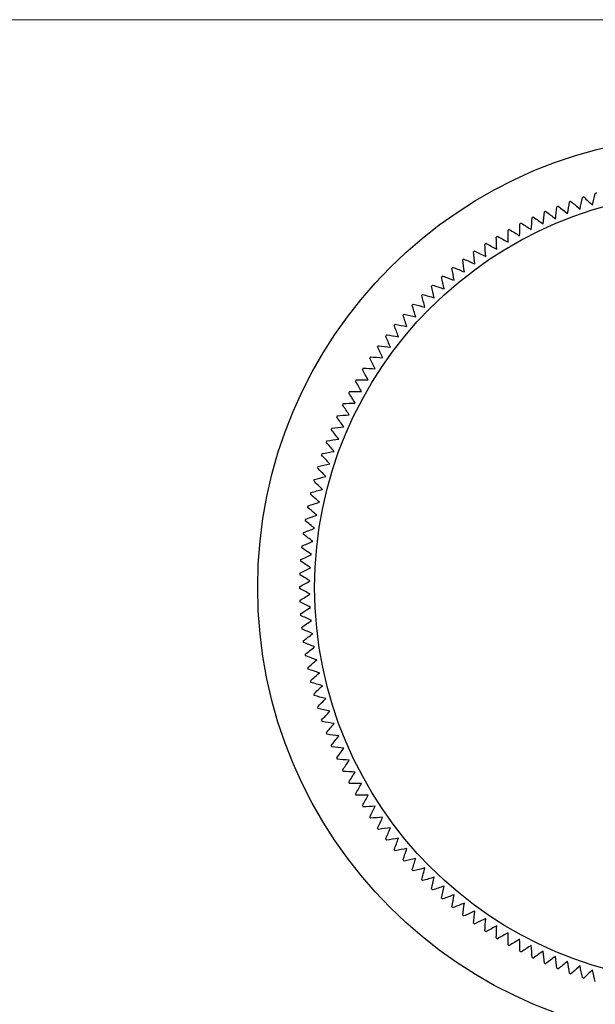
# Model space of a CAD drawing. Units: millimetres. Extents: x 5 to 292, y 5 to 205.
# Drawn here: x 82 to 120, y 139 to 205 of the extents above; entities that cross this region are included whole.
import ezdxf

# ---------------------------------------------------------------- set-up
doc = ezdxf.new("R2010")
doc.units = ezdxf.units.MM

msp = doc.modelspace()

# ---------------------------------------------------------------- linework, layer by layer
at = {"color": 7, "linetype": 'Continuous', "lineweight": 18}
msp.add_line((292, 205), (5, 205), dxfattribs=at)
at = {"color": 7, "linetype": 'Continuous', "lineweight": 25}
for radius in [30.15, 26.35]:
    msp.add_circle((127.876, 167.159), radius, dxfattribs=at)
for start, end in [(107.89573, 108.10427), (106.00099, 106.20953), (111.6852, 111.89375), (109.79047, 109.99901), (115.47468, 115.68322), (113.57994, 113.78848), (119.26415, 119.47269), (117.36941, 117.57796), (121.15889, 121.36743), (123.05362, 123.26217), (126.8431, 127.05164), (124.94836, 125.1569), (128.73783, 128.94638), (130.63257, 130.84111), (132.52731, 132.73585), (134.42204, 134.63059), (136.31678, 136.52532), (138.21152, 138.42006), (140.10625, 140.3148), (142.00099, 142.20953), (143.89573, 144.10427), (145.79047, 145.99901), (147.6852, 147.89375), (149.57994, 149.78848), (151.47468, 151.68322), (153.36941, 153.57796), (155.26415, 155.47269), (157.15889, 157.36743), (159.05362, 159.26217), (160.94836, 161.1569), (162.8431, 163.05164), (164.73783, 164.94638), (166.63257, 166.84111), (168.52731, 168.73585), (170.42204, 170.63059), (172.31678, 172.52532), (174.21152, 174.42006), (176.10625, 176.3148), (178.00099, 178.20953), (179.89573, 180.10427), (181.79047, 181.99901), (183.6852, 183.89375), (185.57994, 185.78848), (187.47468, 187.68322), (189.36941, 189.57796), (191.26415, 191.47269), (193.15889, 193.36743), (195.05362, 195.26217), (196.94836, 197.1569), (198.8431, 199.05164), (200.73783, 200.94638), (202.63257, 202.84111), (204.52731, 204.73585), (206.42204, 206.63059), (208.31678, 208.52532), (210.21152, 210.42006), (212.10625, 212.3148), (214.00099, 214.20953), (215.89573, 216.10427), (217.79047, 217.99901), (219.6852, 219.89375), (221.57994, 221.78848), (223.47468, 223.68322), (225.36941, 225.57796), (227.26415, 227.47269), (229.15889, 229.36743), (231.05362, 231.26217), (232.94836, 233.1569), (234.8431, 235.05164), (236.73783, 236.94638), (238.63257, 238.84111), (240.52731, 240.73585), (242.42204, 242.63059), (244.31678, 244.52532), (246.21152, 246.42006), (248.10625, 248.3148), (250.00099, 250.20953), (251.89573, 252.10427)]:
    msp.add_arc((127.876, 167.159), 27.35, start, end, dxfattribs=at)
for points in [[(119.223, 192.365), (119.274, 192.629), (119.326, 192.892), (119.377, 193.155)], [(119.472, 193.186), (119.668, 193.003), (119.864, 192.82), (120.061, 192.637)], [(120.061, 192.637), (120.121, 192.899), (120.181, 193.161), (120.241, 193.422)], [(117.576, 191.738), (117.61, 192.005), (117.644, 192.271), (117.678, 192.536)], [(117.77, 192.573), (117.978, 192.404), (118.186, 192.235), (118.394, 192.065)], [(118.394, 192.065), (118.437, 192.33), (118.48, 192.595), (118.522, 192.86)], [(118.616, 192.894), (118.818, 192.718), (119.02, 192.541), (119.223, 192.365)], [(115.974, 191.003), (115.99, 191.272), (116.007, 191.54), (116.023, 191.807)], [(116.113, 191.85), (116.331, 191.695), (116.55, 191.54), (116.769, 191.384)], [(116.769, 191.384), (116.794, 191.652), (116.819, 191.919), (116.844, 192.185)], [(116.935, 192.225), (117.149, 192.063), (117.362, 191.901), (117.576, 191.738)], [(114.424, 190.165), (114.423, 190.434), (114.421, 190.702), (114.42, 190.97)], [(114.506, 191.018), (114.735, 190.878), (114.963, 190.738), (115.192, 190.597)], [(115.192, 190.597), (115.2, 190.866), (115.207, 191.134), (115.214, 191.401)], [(115.303, 191.447), (115.526, 191.3), (115.75, 191.152), (115.974, 191.003)], [(113.671, 189.707), (113.66, 189.976), (113.65, 190.244), (113.64, 190.512)], [(113.725, 190.563), (113.958, 190.431), (114.191, 190.298), (114.424, 190.165)], [(112.933, 189.225), (112.914, 189.493), (112.895, 189.761), (112.875, 190.028)], [(112.959, 190.083), (113.196, 189.958), (113.433, 189.833), (113.671, 189.707)], [(111.507, 188.19), (111.47, 188.456), (111.434, 188.722), (111.397, 188.987)], [(111.476, 189.047), (111.721, 188.938), (111.966, 188.829), (112.212, 188.719)], [(112.212, 188.719), (112.184, 188.987), (112.156, 189.253), (112.128, 189.52)], [(112.209, 189.577), (112.45, 189.46), (112.691, 189.343), (112.933, 189.225)], [(110.821, 187.637), (110.775, 187.902), (110.73, 188.166), (110.684, 188.43)], [(110.762, 188.492), (111.01, 188.392), (111.258, 188.291), (111.507, 188.19)], [(110.153, 187.062), (110.099, 187.325), (110.044, 187.588), (109.99, 187.85)], [(110.066, 187.915), (110.317, 187.822), (110.569, 187.73), (110.821, 187.637)], [(109.505, 186.465), (109.442, 186.726), (109.379, 186.987), (109.316, 187.247)], [(109.389, 187.315), (109.643, 187.231), (109.898, 187.146), (110.153, 187.062)], [(108.877, 185.847), (108.805, 186.106), (108.733, 186.364), (108.662, 186.623)], [(108.733, 186.692), (108.99, 186.617), (109.247, 186.541), (109.505, 186.465)], [(108.269, 185.208), (108.189, 185.465), (108.109, 185.721), (108.029, 185.977)], [(108.097, 186.049), (108.357, 185.982), (108.616, 185.914), (108.877, 185.847)], [(107.683, 184.55), (107.594, 184.804), (107.506, 185.057), (107.418, 185.31)], [(107.484, 185.385), (107.745, 185.326), (108.007, 185.267), (108.269, 185.208)], [(107.119, 183.873), (107.022, 184.124), (106.925, 184.374), (106.829, 184.624)], [(106.892, 184.7), (107.155, 184.65), (107.419, 184.6), (107.683, 184.55)], [(106.578, 183.178), (106.473, 183.425), (106.367, 183.672), (106.263, 183.918)], [(106.324, 183.997), (106.588, 183.956), (106.853, 183.915), (107.119, 183.873)], [(106.06, 182.465), (105.946, 182.709), (105.833, 182.952), (105.72, 183.195)], [(105.779, 183.275), (106.045, 183.243), (106.311, 183.21), (106.578, 183.178)], [(105.566, 181.735), (105.444, 181.975), (105.323, 182.214), (105.202, 182.453)], [(105.258, 182.536), (105.525, 182.512), (105.792, 182.488), (106.06, 182.465)], [(104.762, 181.779), (105.029, 181.765), (105.297, 181.75), (105.566, 181.735)], [(105.096, 180.989), (104.967, 181.225), (104.838, 181.46), (104.709, 181.695)], [(104.651, 180.229), (104.514, 180.46), (104.377, 180.691), (104.241, 180.921)], [(104.291, 181.007), (104.559, 181.001), (104.827, 180.995), (105.096, 180.989)], [(104.232, 179.454), (104.087, 179.68), (103.943, 179.907), (103.799, 180.132)], [(103.846, 180.22), (104.114, 180.223), (104.382, 180.226), (104.651, 180.229)], [(103.838, 178.665), (103.686, 178.887), (103.534, 179.108), (103.383, 179.329)], [(103.428, 179.418), (103.695, 179.43), (103.963, 179.442), (104.232, 179.454)], [(103.471, 177.864), (103.312, 178.081), (103.153, 178.297), (102.994, 178.513)], [(103.036, 178.603), (103.303, 178.624), (103.57, 178.644), (103.838, 178.665)], [(102.671, 177.776), (102.937, 177.805), (103.204, 177.835), (103.471, 177.864)], [(103.13, 177.051), (102.964, 177.263), (102.798, 177.473), (102.632, 177.684)], [(102.817, 176.228), (102.643, 176.433), (102.471, 176.639), (102.298, 176.843)], [(102.334, 176.936), (102.599, 176.975), (102.864, 177.013), (103.13, 177.051)], [(102.53, 175.394), (102.351, 175.594), (102.171, 175.793), (101.992, 175.992)], [(102.024, 176.087), (102.288, 176.134), (102.552, 176.181), (102.817, 176.228)], [(101.743, 175.227), (102.005, 175.283), (102.268, 175.338), (102.53, 175.394)], [(101.491, 174.358), (101.751, 174.423), (102.011, 174.487), (102.272, 174.552)], [(102.272, 174.552), (102.086, 174.745), (101.9, 174.939), (101.714, 175.132)], [(102.042, 173.701), (101.849, 173.889), (101.657, 174.076), (101.465, 174.262)], [(101.839, 172.843), (101.641, 173.024), (101.442, 173.205), (101.244, 173.385)], [(101.267, 173.482), (101.525, 173.555), (101.783, 173.628), (102.042, 173.701)], [(101.073, 172.599), (101.328, 172.68), (101.583, 172.762), (101.839, 172.843)], [(100.907, 171.71), (101.16, 171.799), (101.412, 171.889), (101.666, 171.979)], [(101.666, 171.979), (101.461, 172.154), (101.257, 172.328), (101.053, 172.501)], [(101.521, 171.11), (101.31, 171.278), (101.101, 171.445), (100.891, 171.612)], [(101.404, 170.237), (101.189, 170.397), (100.973, 170.557), (100.759, 170.717)], [(100.772, 170.816), (101.021, 170.914), (101.271, 171.012), (101.521, 171.11)], [(100.666, 169.917), (100.911, 170.024), (101.158, 170.13), (101.404, 170.237)], [(100.589, 169.016), (100.831, 169.13), (101.074, 169.245), (101.317, 169.36)], [(101.317, 169.36), (101.096, 169.513), (100.876, 169.666), (100.656, 169.818)], [(101.259, 168.48), (101.033, 168.626), (100.808, 168.772), (100.583, 168.917)], [(101.23, 167.6), (100.999, 167.738), (100.769, 167.876), (100.539, 168.013)], [(100.543, 168.113), (100.781, 168.235), (101.02, 168.358), (101.259, 168.48)], [(100.526, 167.209), (100.76, 167.339), (100.995, 167.469), (101.23, 167.6)], [(101.23, 166.718), (100.995, 166.849), (100.76, 166.979), (100.526, 167.109)], [(100.539, 166.304), (100.769, 166.442), (100.999, 166.58), (101.23, 166.718)], [(101.259, 165.838), (101.02, 165.96), (100.781, 166.083), (100.543, 166.205)], [(100.583, 165.401), (100.808, 165.546), (101.033, 165.692), (101.259, 165.838)], [(101.317, 164.958), (101.074, 165.073), (100.831, 165.187), (100.589, 165.302)], [(100.656, 164.5), (100.876, 164.652), (101.096, 164.805), (101.317, 164.958)], [(101.404, 164.081), (101.158, 164.188), (100.911, 164.294), (100.666, 164.401)], [(100.759, 163.601), (100.973, 163.761), (101.189, 163.921), (101.404, 164.081)], [(101.521, 163.208), (101.271, 163.306), (101.021, 163.404), (100.772, 163.502)], [(100.891, 162.706), (101.101, 162.873), (101.31, 163.04), (101.521, 163.208)], [(101.666, 162.338), (101.412, 162.429), (101.16, 162.518), (100.907, 162.608)], [(101.053, 161.817), (101.257, 161.99), (101.461, 162.164), (101.666, 162.338)], [(101.839, 161.475), (101.583, 161.556), (101.328, 161.638), (101.073, 161.719)], [(101.244, 160.933), (101.442, 161.113), (101.641, 161.294), (101.839, 161.475)], [(102.042, 160.617), (101.783, 160.69), (101.525, 160.763), (101.267, 160.836)], [(101.465, 160.056), (101.657, 160.242), (101.849, 160.429), (102.042, 160.617)], [(102.272, 159.766), (102.011, 159.831), (101.751, 159.895), (101.491, 159.959)], [(101.714, 159.186), (101.9, 159.379), (102.086, 159.572), (102.272, 159.766)], [(102.53, 158.924), (102.268, 158.98), (102.005, 159.035), (101.743, 159.091)], [(101.992, 158.326), (102.171, 158.525), (102.351, 158.724), (102.53, 158.924)], [(102.817, 158.09), (102.552, 158.137), (102.288, 158.184), (102.024, 158.231)], [(102.298, 157.475), (102.471, 157.679), (102.643, 157.885), (102.817, 158.09)], [(103.13, 157.267), (102.864, 157.305), (102.599, 157.343), (102.334, 157.381)], [(102.632, 156.634), (102.798, 156.845), (102.964, 157.055), (103.13, 157.267)], [(103.471, 156.454), (103.204, 156.483), (102.937, 156.513), (102.671, 156.542)], [(102.994, 155.805), (103.153, 156.021), (103.312, 156.237), (103.471, 156.454)], [(103.838, 155.653), (103.57, 155.673), (103.303, 155.694), (103.036, 155.715)], [(103.383, 154.989), (103.534, 155.21), (103.686, 155.431), (103.838, 155.653)], [(104.232, 154.864), (103.963, 154.876), (103.695, 154.888), (103.428, 154.9)], [(103.799, 154.186), (103.943, 154.411), (104.087, 154.638), (104.232, 154.864)], [(104.651, 154.089), (104.382, 154.092), (104.114, 154.095), (103.846, 154.098)], [(104.241, 153.397), (104.377, 153.627), (104.514, 153.858), (104.651, 154.089)], [(105.096, 153.328), (104.827, 153.322), (104.559, 153.317), (104.291, 153.311)], [(104.709, 152.623), (104.838, 152.857), (104.967, 153.093), (105.096, 153.328)], [(105.566, 152.583), (105.297, 152.568), (105.029, 152.553), (104.762, 152.538)], [(105.202, 151.865), (105.323, 152.104), (105.444, 152.343), (105.566, 152.583)], [(106.06, 151.853), (105.792, 151.829), (105.525, 151.806), (105.258, 151.782)], [(105.72, 151.123), (105.833, 151.366), (105.946, 151.609), (106.06, 151.853)], [(106.578, 151.14), (106.311, 151.108), (106.045, 151.075), (105.779, 151.043)], [(106.263, 150.4), (106.367, 150.646), (106.473, 150.893), (106.578, 151.14)], [(107.119, 150.445), (106.853, 150.403), (106.588, 150.362), (106.324, 150.321)], [(106.829, 149.694), (106.925, 149.944), (107.022, 150.194), (107.119, 150.445)], [(107.683, 149.768), (107.419, 149.717), (107.155, 149.667), (106.892, 149.618)], [(107.418, 149.008), (107.506, 149.261), (107.594, 149.514), (107.683, 149.768)], [(108.269, 149.109), (108.007, 149.051), (107.745, 148.992), (107.484, 148.933)], [(108.029, 148.341), (108.109, 148.597), (108.189, 148.853), (108.269, 149.109)], [(108.877, 148.471), (108.616, 148.404), (108.357, 148.336), (108.097, 148.269)], [(108.662, 147.695), (108.733, 147.953), (108.805, 148.212), (108.877, 148.471)], [(109.505, 147.853), (109.247, 147.777), (108.99, 147.701), (108.733, 147.625)], [(109.316, 147.071), (109.379, 147.331), (109.442, 147.592), (109.505, 147.853)], [(110.153, 147.256), (109.898, 147.172), (109.643, 147.087), (109.389, 147.003)], [(109.99, 146.468), (110.044, 146.73), (110.099, 146.993), (110.153, 147.256)], [(110.821, 146.681), (110.569, 146.588), (110.317, 146.496), (110.066, 146.403)], [(110.684, 145.888), (110.73, 146.152), (110.775, 146.416), (110.821, 146.681)], [(111.507, 146.128), (111.258, 146.027), (111.01, 145.926), (110.762, 145.825)], [(111.397, 145.331), (111.434, 145.596), (111.47, 145.862), (111.507, 146.128)], [(112.212, 145.599), (111.966, 145.489), (111.721, 145.38), (111.476, 145.271)], [(112.128, 144.798), (112.156, 145.065), (112.184, 145.331), (112.212, 145.599)], [(112.933, 145.093), (112.691, 144.975), (112.45, 144.858), (112.209, 144.741)], [(112.875, 144.29), (112.895, 144.557), (112.914, 144.824), (112.933, 145.093)], [(113.671, 144.611), (113.433, 144.485), (113.196, 144.36), (112.959, 144.235)], [(113.64, 143.806), (113.65, 144.074), (113.66, 144.342), (113.671, 144.611)], [(114.424, 144.153), (114.191, 144.02), (113.958, 143.887), (113.725, 143.755)], [(114.42, 143.348), (114.421, 143.616), (114.423, 143.884), (114.424, 144.153)], [(115.192, 143.721), (114.963, 143.58), (114.735, 143.44), (114.506, 143.299)], [(115.214, 142.916), (115.207, 143.184), (115.2, 143.452), (115.192, 143.721)], [(115.974, 143.314), (115.75, 143.166), (115.526, 143.018), (115.303, 142.87)], [(116.023, 142.511), (116.007, 142.778), (115.99, 143.046), (115.974, 143.314)], [(116.769, 142.934), (116.55, 142.778), (116.331, 142.623), (116.113, 142.468)], [(116.844, 142.133), (116.819, 142.399), (116.794, 142.666), (116.769, 142.934)], [(117.576, 142.58), (117.362, 142.417), (117.149, 142.255), (116.935, 142.093)], [(117.678, 141.782), (117.644, 142.047), (117.61, 142.313), (117.576, 142.58)], [(118.394, 142.253), (118.186, 142.083), (117.978, 141.914), (117.77, 141.745)], [(118.522, 141.458), (118.48, 141.723), (118.437, 141.987), (118.394, 142.253)], [(119.223, 141.953), (119.02, 141.776), (118.818, 141.6), (118.616, 141.424)], [(119.377, 141.163), (119.326, 141.426), (119.274, 141.689), (119.223, 141.953)], [(120.061, 141.681), (119.864, 141.497), (119.668, 141.315), (119.472, 141.132)], [(120.241, 140.896), (120.181, 141.157), (120.121, 141.419), (120.061, 141.681)]]:
    msp.add_open_spline(points, degree=3, dxfattribs=at)

doc.saveas('drawing.dxf')
